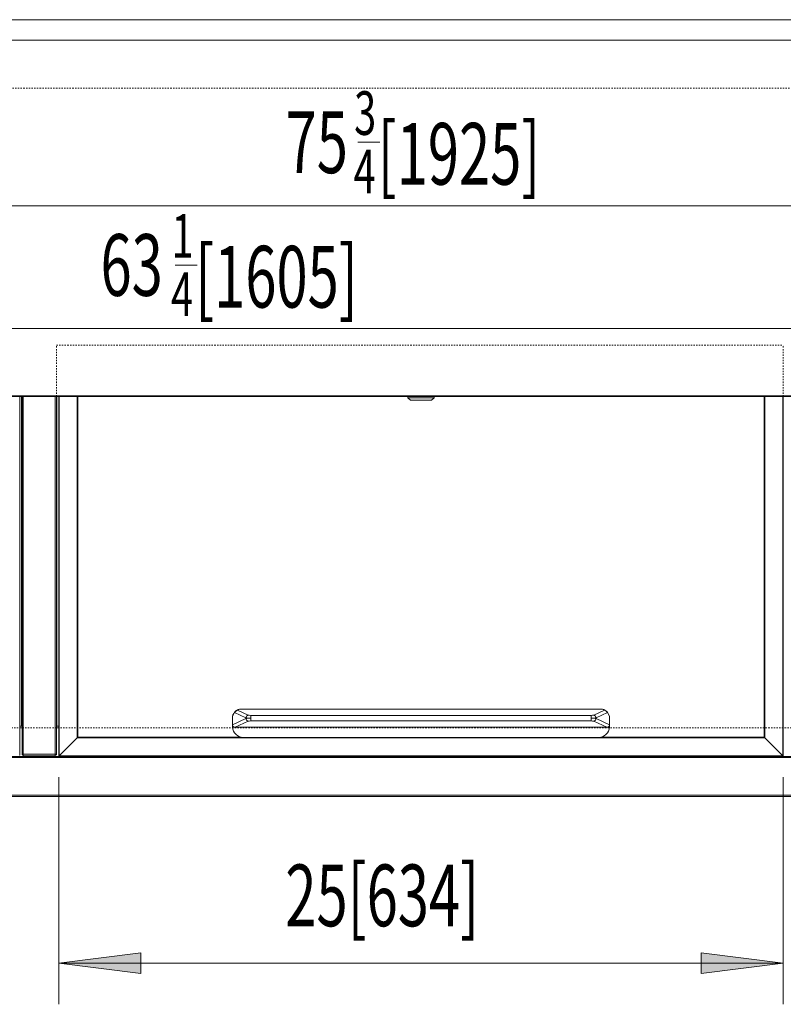
# Model space of a CAD drawing. Extents: x 12 to 290, y -254 to -59.
# Drawn here: x 68 to 124, y -133 to -61 of the extents above; entities that cross this region are included whole.
import ezdxf

# ---------------------------------------------------------------- set-up
doc = ezdxf.new("R2010")
doc.units = 0
doc.header["$MEASUREMENT"] = 0
for name, pattern in [('AI-Linetype-144', [0.038898, 0.019449, -0.019449]), ('AI-Linetype-147', [0.038898, 0.019449, -0.019449]), ('AI-Linetype-151', [0.038898, 0.019449, -0.019449]), ('AI-Linetype-152', [0.038898, 0.019449, -0.019449]), ('AI-Linetype-157', [0.038898, 0.019449, -0.019449])]:
    doc.linetypes.add(name, pattern=pattern)
doc.layers.add('Layer 1', color=7, linetype='Continuous')

# ---------------------------------------------------------------- blocks, each defined once
blk = doc.blocks.new('block 99')
at = {"layer": 'Layer 1', "color": 93, "lineweight": 18, "true_color": 0x69bd45}
blk.add_lwpolyline([(16.707, -74.466), (178.34, -74.466)], dxfattribs=at)
blk = doc.blocks.new('block 104')
at = {"layer": 'Layer 1', "color": 2, "true_color": 0xf6eb12, "insert": (87.576, -72.072), "char_height": 4.5341, "attachment_point": 7}
blk.add_mtext('\\fMyriad Pro|b0|i0|c0|p34;\\W0.667;75', dxfattribs=at)
blk = doc.blocks.new('block 105')
at = {"layer": 'Layer 1', "color": 2, "true_color": 0xf6eb12, "insert": (92.611, -69.26), "char_height": 3.20611, "attachment_point": 7}
blk.add_mtext('\\fMyriad Pro|b0|i0|c0|p34;\\W0.667;3', dxfattribs=at)
blk = doc.blocks.new('block 106')
at = {"layer": 'Layer 1', "color": 2, "true_color": 0xf6eb12, "insert": (92.572, -73.547), "char_height": 3.20611, "attachment_point": 7}
blk.add_mtext('\\fMyriad Pro|b0|i0|c0|p34;\\W0.667;4', dxfattribs=at)
blk = doc.blocks.new('block 107')
at = {"layer": 'Layer 1', "color": 2, "lineweight": 18, "true_color": 0xf6eb12}
blk.add_lwpolyline([(92.881, -69.806), (94.491, -69.806)], dxfattribs=at)
blk = doc.blocks.new('block 108')
at = {"layer": 'Layer 1', "color": 2, "true_color": 0xf6eb12, "insert": (94.342, -72.92), "char_height": 4.5341, "attachment_point": 7}
blk.add_mtext('\\fMyriad Pro|b0|i0|c0|p34;\\W0.667;[1925]', dxfattribs=at)
blk = doc.blocks.new('block 109')
at = {"layer": 'Layer 1', "color": 93, "lineweight": 18, "true_color": 0x69bd45}
blk.add_lwpolyline([(16.707, -83.502), (151.471, -83.502)], dxfattribs=at)
blk = doc.blocks.new('block 114')
at = {"layer": 'Layer 1', "color": 2, "true_color": 0xf6eb12, "insert": (73.977, -81.092), "char_height": 4.5341, "attachment_point": 7}
blk.add_mtext('\\fMyriad Pro|b0|i0|c0|p34;\\W0.667;63', dxfattribs=at)
blk = doc.blocks.new('block 115')
at = {"layer": 'Layer 1', "color": 2, "true_color": 0xf6eb12, "insert": (79.199, -78.295), "char_height": 3.20611, "attachment_point": 7}
blk.add_mtext('\\fMyriad Pro|b0|i0|c0|p34;\\W0.667;1', dxfattribs=at)
blk = doc.blocks.new('block 116')
at = {"layer": 'Layer 1', "color": 2, "true_color": 0xf6eb12, "insert": (79.158, -82.582), "char_height": 3.20611, "attachment_point": 7}
blk.add_mtext('\\fMyriad Pro|b0|i0|c0|p34;\\W0.667;4', dxfattribs=at)
blk = doc.blocks.new('block 117')
at = {"layer": 'Layer 1', "color": 2, "lineweight": 18, "true_color": 0xf6eb12}
blk.add_lwpolyline([(79.467, -78.842), (81.077, -78.842)], dxfattribs=at)
blk = doc.blocks.new('block 118')
at = {"layer": 'Layer 1', "color": 2, "true_color": 0xf6eb12, "insert": (80.93, -81.955), "char_height": 4.5341, "attachment_point": 7}
blk.add_mtext('\\fMyriad Pro|b0|i0|c0|p34;\\W0.667;[1605]', dxfattribs=at)
blk = doc.blocks.new('block 135')
at = {"layer": 'Layer 1', "color": 93, "lineweight": 18, "true_color": 0x69bd45}
blk.add_lwpolyline([(70.907, -130.149), (124.14, -130.149)], dxfattribs=at)
blk = doc.blocks.new('block 136')
at = {"layer": 'Layer 1', "true_color": 0x69bd45}
blk.add_hatch(color=93, dxfattribs=at).paths.add_polyline_path([(70.907, -130.149), (76.952, -129.393), (76.952, -130.905)])
at = {"layer": 'Layer 1', "lineweight": 0}
blk.add_lwpolyline([(70.907, -130.149), (76.952, -129.393), (76.952, -130.905), (70.907, -130.149), (70.907, -130.149)], dxfattribs=at)
blk = doc.blocks.new('block 137')
at = {"layer": 'Layer 1', "true_color": 0x69bd45}
blk.add_hatch(color=93, dxfattribs=at).paths.add_polyline_path([(124.14, -130.149), (118.095, -129.393), (118.095, -130.905)])
at = {"layer": 'Layer 1', "lineweight": 0}
blk.add_lwpolyline([(124.14, -130.149), (118.095, -129.393), (118.095, -130.905), (124.14, -130.149), (124.14, -130.149)], dxfattribs=at)
blk = doc.blocks.new('block 138')
at = {"layer": 'Layer 1', "color": 93, "lineweight": 18, "true_color": 0x69bd45}
blk.add_lwpolyline([(70.907, -116.463), (70.907, -133.172)], dxfattribs=at)
blk = doc.blocks.new('block 139')
at = {"layer": 'Layer 1', "color": 93, "lineweight": 18, "true_color": 0x69bd45}
blk.add_lwpolyline([(124.14, -116.463), (124.14, -133.172)], dxfattribs=at)
blk = doc.blocks.new('block 140')
at = {"layer": 'Layer 1', "color": 2, "true_color": 0xf6eb12, "insert": (87.555, -127.432), "char_height": 4.5341, "attachment_point": 7}
blk.add_mtext('\\fMyriad Pro|b0|i0|c0|p34;\\W0.667;25[634]', dxfattribs=at)
blk = doc.blocks.new('block 4956')
at = {"layer": 'Layer 1', "color": 7, "lineweight": 15, "true_color": 0xffffff}
blk.add_lwpolyline([(98.489, -88.586), (98.489, -88.502)], dxfattribs=at)
blk = doc.blocks.new('block 4957')
at = {"layer": 'Layer 1', "color": 7, "lineweight": 15, "true_color": 0xffffff}
blk.add_lwpolyline([(96.558, -88.502), (96.558, -88.586)], dxfattribs=at)
blk = doc.blocks.new('block 4958')
at = {"layer": 'Layer 1', "color": 7, "lineweight": 15, "true_color": 0xffffff}
blk.add_lwpolyline([(96.558, -88.586), (96.759, -88.754)], dxfattribs=at)
blk = doc.blocks.new('block 4959')
at = {"layer": 'Layer 1', "color": 7, "lineweight": 15, "true_color": 0xffffff}
blk.add_lwpolyline([(98.287, -88.754), (98.489, -88.586)], dxfattribs=at)
blk = doc.blocks.new('block 5023')
at = {"layer": 'Layer 1', "color": 7, "lineweight": 15, "true_color": 0xffffff}
blk.add_open_spline([(110.033, -112.138), (110.177, -112.138), (110.312, -112.128), (110.388, -112.11)], degree=3, dxfattribs=at)
blk = doc.blocks.new('block 5024')
at = {"layer": 'Layer 1', "color": 7, "lineweight": 15, "true_color": 0xffffff}
blk.add_lwpolyline([(110.033, -112.138), (110.033, -111.937)], dxfattribs=at)
blk = doc.blocks.new('block 5025')
at = {"layer": 'Layer 1', "color": 7, "lineweight": 15, "true_color": 0xffffff}
blk.add_open_spline([(110.033, -111.937), (110.105, -111.937), (110.172, -111.926), (110.211, -111.908)], degree=3, dxfattribs=at)
blk = doc.blocks.new('block 5026')
at = {"layer": 'Layer 1', "color": 7, "lineweight": 15, "true_color": 0xffffff}
blk.add_open_spline([(110.388, -112.11), (110.378, -112.012), (110.307, -111.931), (110.211, -111.908)], degree=3, dxfattribs=at)
blk = doc.blocks.new('block 5027')
at = {"layer": 'Layer 1', "color": 7, "lineweight": 15, "true_color": 0xffffff}
blk.add_lwpolyline([(110.388, -112.167), (110.388, -112.11)], dxfattribs=at)
blk = doc.blocks.new('block 5028')
at = {"layer": 'Layer 1', "color": 7, "lineweight": 15, "true_color": 0xffffff}
blk.add_open_spline([(110.388, -112.167), (110.312, -112.149), (110.177, -112.138), (110.033, -112.138)], degree=3, dxfattribs=at)
blk = doc.blocks.new('block 5029')
at = {"layer": 'Layer 1', "color": 7, "lineweight": 15, "true_color": 0xffffff}
blk.add_lwpolyline([(110.033, -112.34), (110.033, -112.138)], dxfattribs=at)
blk = doc.blocks.new('block 5030')
at = {"layer": 'Layer 1', "color": 7, "lineweight": 15, "true_color": 0xffffff}
blk.add_lwpolyline([(85.012, -112.34), (110.033, -112.34)], dxfattribs=at)
blk = doc.blocks.new('block 5031')
at = {"layer": 'Layer 1', "color": 7, "lineweight": 15, "true_color": 0xffffff}
blk.add_lwpolyline([(85.012, -112.138), (85.012, -112.34)], dxfattribs=at)
blk = doc.blocks.new('block 5032')
at = {"layer": 'Layer 1', "color": 7, "lineweight": 15, "true_color": 0xffffff}
blk.add_lwpolyline([(85.012, -111.937), (85.012, -112.138)], dxfattribs=at)
blk = doc.blocks.new('block 5033')
at = {"layer": 'Layer 1', "color": 7, "lineweight": 15, "true_color": 0xffffff}
blk.add_lwpolyline([(85.012, -111.937), (110.033, -111.937)], dxfattribs=at)
blk = doc.blocks.new('block 5034')
at = {"layer": 'Layer 1', "color": 7, "lineweight": 15, "true_color": 0xffffff}
blk.add_open_spline([(110.211, -112.368), (110.307, -112.346), (110.378, -112.265), (110.388, -112.167)], degree=3, dxfattribs=at)
blk = doc.blocks.new('block 5035')
at = {"layer": 'Layer 1', "color": 7, "lineweight": 15, "true_color": 0xffffff}
blk.add_open_spline([(110.211, -112.368), (110.172, -112.351), (110.105, -112.34), (110.033, -112.34)], degree=3, dxfattribs=at)
blk = doc.blocks.new('block 5036')
at = {"layer": 'Layer 1', "color": 7, "lineweight": 15, "true_color": 0xffffff}
blk.add_open_spline([(85.012, -112.34), (84.94, -112.34), (84.873, -112.351), (84.834, -112.368)], degree=3, dxfattribs=at)
blk = doc.blocks.new('block 5037')
at = {"layer": 'Layer 1', "color": 7, "lineweight": 15, "true_color": 0xffffff}
blk.add_open_spline([(84.657, -112.167), (84.667, -112.265), (84.738, -112.346), (84.834, -112.368)], degree=3, dxfattribs=at)
blk = doc.blocks.new('block 5038')
at = {"layer": 'Layer 1', "color": 7, "lineweight": 15, "true_color": 0xffffff}
blk.add_open_spline([(85.012, -112.138), (84.868, -112.138), (84.734, -112.149), (84.657, -112.167)], degree=3, dxfattribs=at)
blk = doc.blocks.new('block 5039')
at = {"layer": 'Layer 1', "color": 7, "lineweight": 15, "true_color": 0xffffff}
blk.add_open_spline([(84.657, -112.11), (84.734, -112.128), (84.868, -112.138), (85.012, -112.138)], degree=3, dxfattribs=at)
blk = doc.blocks.new('block 5040')
at = {"layer": 'Layer 1', "color": 7, "lineweight": 15, "true_color": 0xffffff}
blk.add_open_spline([(84.834, -111.908), (84.738, -111.931), (84.667, -112.012), (84.657, -112.11)], degree=3, dxfattribs=at)
blk = doc.blocks.new('block 5041')
at = {"layer": 'Layer 1', "color": 7, "lineweight": 15, "true_color": 0xffffff}
blk.add_open_spline([(84.834, -111.908), (84.873, -111.926), (84.94, -111.937), (85.012, -111.937)], degree=3, dxfattribs=at)
blk = doc.blocks.new('block 5042')
at = {"layer": 'Layer 1', "color": 7, "lineweight": 15, "true_color": 0xffffff}
blk.add_lwpolyline([(84.657, -112.167), (84.657, -112.11)], dxfattribs=at)
blk = doc.blocks.new('block 5043')
at = {"layer": 'Layer 1', "color": 7, "lineweight": 15, "true_color": 0xffffff}
blk.add_lwpolyline([(84.044, -111.543), (84.834, -111.908)], dxfattribs=at)
blk = doc.blocks.new('block 5044')
at = {"layer": 'Layer 1', "color": 7, "lineweight": 15, "true_color": 0xffffff}
blk.add_open_spline([(84.34, -111.468), (84.237, -111.468), (84.135, -111.494), (84.044, -111.543)], degree=3, dxfattribs=at)
blk = doc.blocks.new('block 5045')
at = {"layer": 'Layer 1', "color": 7, "lineweight": 15, "true_color": 0xffffff}
blk.add_lwpolyline([(110.705, -111.468), (84.34, -111.468)], dxfattribs=at)
blk = doc.blocks.new('block 5046')
at = {"layer": 'Layer 1', "color": 7, "lineweight": 15, "true_color": 0xffffff}
blk.add_open_spline([(111.002, -111.543), (110.91, -111.494), (110.808, -111.468), (110.705, -111.468)], degree=3, dxfattribs=at)
blk = doc.blocks.new('block 5047')
at = {"layer": 'Layer 1', "color": 7, "lineweight": 15, "true_color": 0xffffff}
blk.add_lwpolyline([(110.211, -111.908), (111.002, -111.543)], dxfattribs=at)
blk = doc.blocks.new('block 5048')
at = {"layer": 'Layer 1', "color": 7, "lineweight": 15, "true_color": 0xffffff}
blk.add_lwpolyline([(111.166, -112.81), (110.211, -112.368)], dxfattribs=at)
blk = doc.blocks.new('block 5049')
at = {"layer": 'Layer 1', "color": 7, "lineweight": 15, "true_color": 0xffffff}
blk.add_lwpolyline([(83.879, -112.81), (111.166, -112.81)], dxfattribs=at)
blk = doc.blocks.new('block 5050')
at = {"layer": 'Layer 1', "color": 7, "lineweight": 15, "true_color": 0xffffff}
blk.add_lwpolyline([(84.834, -112.368), (83.879, -112.81)], dxfattribs=at)
blk = doc.blocks.new('block 5051')
at = {"layer": 'Layer 1', "color": 7, "lineweight": 15, "true_color": 0xffffff}
blk.add_open_spline([(83.67, -112.65), (83.684, -112.744), (83.769, -112.81), (83.879, -112.81)], degree=3, dxfattribs=at)
blk = doc.blocks.new('block 5052')
at = {"layer": 'Layer 1', "color": 7, "lineweight": 15, "true_color": 0xffffff}
blk.add_open_spline([(83.675, -112.621), (83.673, -112.631), (83.671, -112.64), (83.67, -112.65)], degree=3, dxfattribs=at)
blk = doc.blocks.new('block 5053')
at = {"layer": 'Layer 1', "color": 7, "lineweight": 15, "true_color": 0xffffff}
blk.add_lwpolyline([(83.675, -112.621), (84.657, -112.167)], dxfattribs=at)
blk = doc.blocks.new('block 5054')
at = {"layer": 'Layer 1', "color": 7, "lineweight": 15, "true_color": 0xffffff}
blk.add_open_spline([(111.217, -111.727), (111.201, -111.705), (111.185, -111.684), (111.165, -111.662), (111.152, -111.649), (111.138, -111.635), (111.123, -111.621), (111.11, -111.611), (111.097, -111.6), (111.084, -111.59), (111.072, -111.582), (111.061, -111.574), (111.05, -111.568), (111.039, -111.561), (111.028, -111.555), (111.019, -111.551)], degree=3, knots=[0, 0, 0, 0, 1, 1, 1, 2, 2, 2, 3, 3, 3, 4, 4, 4, 5, 5, 5, 5], dxfattribs=at)
blk = doc.blocks.new('block 5055')
at = {"layer": 'Layer 1', "color": 7, "lineweight": 15, "true_color": 0xffffff}
blk.add_lwpolyline([(111.217, -111.727), (110.388, -112.11)], dxfattribs=at)
blk = doc.blocks.new('block 5056')
at = {"layer": 'Layer 1', "color": 7, "lineweight": 15, "true_color": 0xffffff}
blk.add_lwpolyline([(110.388, -112.167), (111.37, -112.621)], dxfattribs=at)
blk = doc.blocks.new('block 5057')
at = {"layer": 'Layer 1', "color": 7, "lineweight": 15, "true_color": 0xffffff}
blk.add_open_spline([(111.375, -112.65), (111.374, -112.64), (111.372, -112.631), (111.37, -112.622)], degree=3, dxfattribs=at)
blk = doc.blocks.new('block 5058')
at = {"layer": 'Layer 1', "color": 7, "lineweight": 15, "true_color": 0xffffff}
blk.add_open_spline([(111.166, -112.81), (111.276, -112.81), (111.362, -112.744), (111.375, -112.65)], degree=3, dxfattribs=at)
blk = doc.blocks.new('block 5059')
at = {"layer": 'Layer 1', "color": 7, "lineweight": 15, "true_color": 0xffffff}
blk.add_lwpolyline([(84.657, -112.11), (83.828, -111.727)], dxfattribs=at)
blk = doc.blocks.new('block 5060')
at = {"layer": 'Layer 1', "color": 7, "lineweight": 15, "true_color": 0xffffff}
blk.add_open_spline([(84.044, -111.543), (84.035, -111.547), (84.026, -111.551), (84.016, -111.556), (84.006, -111.561), (83.994, -111.568), (83.982, -111.576), (83.971, -111.583), (83.96, -111.591), (83.949, -111.6), (83.934, -111.611), (83.92, -111.623), (83.907, -111.635), (83.889, -111.652), (83.873, -111.669), (83.86, -111.685), (83.848, -111.699), (83.838, -111.713), (83.828, -111.727)], degree=3, knots=[0, 0, 0, 0, 1, 1, 1, 2, 2, 2, 3, 3, 3, 4, 4, 4, 5, 5, 5, 6, 6, 6, 6], dxfattribs=at)
blk = doc.blocks.new('block 5061')
at = {"layer": 'Layer 1', "color": 7, "lineweight": 15, "true_color": 0xffffff}
blk.add_open_spline([(111.37, -112.138), (111.37, -111.987), (111.316, -111.841), (111.217, -111.727)], degree=3, dxfattribs=at)
blk = doc.blocks.new('block 5062')
at = {"layer": 'Layer 1', "color": 7, "lineweight": 15, "true_color": 0xffffff}
blk.add_lwpolyline([(111.37, -112.621), (111.37, -112.138)], dxfattribs=at)
blk = doc.blocks.new('block 5063')
at = {"layer": 'Layer 1', "color": 7, "lineweight": 15, "true_color": 0xffffff}
blk.add_lwpolyline([(83.675, -112.138), (83.675, -112.621)], dxfattribs=at)
blk = doc.blocks.new('block 5064')
at = {"layer": 'Layer 1', "color": 7, "lineweight": 15, "true_color": 0xffffff}
blk.add_open_spline([(83.828, -111.727), (83.729, -111.841), (83.675, -111.987), (83.675, -112.138)], degree=3, dxfattribs=at)
blk = doc.blocks.new('block 5065')
at = {"layer": 'Layer 1', "color": 7, "lineweight": 15, "true_color": 0xffffff}
blk.add_open_spline([(111.021, -111.546), (111.042, -111.557), (111.051, -111.563), (111.06, -111.568), (111.07, -111.574), (111.08, -111.581), (111.089, -111.588), (111.101, -111.596), (111.113, -111.605), (111.124, -111.613), (111.138, -111.625), (111.151, -111.636), (111.163, -111.647), (111.182, -111.665), (111.198, -111.682), (111.213, -111.699)], degree=3, knots=[0, 0, 0, 0, 1, 1, 1, 2, 2, 2, 3, 3, 3, 4, 4, 4, 5, 5, 5, 5], dxfattribs=at)
blk = doc.blocks.new('block 5066')
at = {"layer": 'Layer 1', "color": 7, "lineweight": 15, "true_color": 0xffffff}
blk.add_open_spline([(111.217, -111.727), (111.221, -111.717), (111.219, -111.707), (111.213, -111.699)], degree=3, dxfattribs=at)
blk = doc.blocks.new('block 5067')
at = {"layer": 'Layer 1', "color": 7, "lineweight": 15, "true_color": 0xffffff}
blk.add_lwpolyline([(111.021, -111.546), (111.021, -111.546)], dxfattribs=at)
blk = doc.blocks.new('block 5068')
at = {"layer": 'Layer 1', "color": 7, "lineweight": 15, "true_color": 0xffffff}
blk.add_open_spline([(83.832, -111.699), (83.842, -111.688), (83.852, -111.677), (83.863, -111.666), (83.876, -111.652), (83.891, -111.639), (83.907, -111.625), (83.919, -111.615), (83.932, -111.605), (83.945, -111.595), (83.954, -111.588), (83.964, -111.582), (83.974, -111.575), (83.984, -111.569), (83.994, -111.563), (84.002, -111.558), (84.01, -111.553), (84.017, -111.549), (84.024, -111.546)], degree=3, knots=[0, 0, 0, 0, 1, 1, 1, 2, 2, 2, 3, 3, 3, 4, 4, 4, 5, 5, 5, 6, 6, 6, 6], dxfattribs=at)
blk = doc.blocks.new('block 5069')
at = {"layer": 'Layer 1', "color": 7, "lineweight": 15, "true_color": 0xffffff}
blk.add_lwpolyline([(84.044, -111.543), (84.044, -111.543)], dxfattribs=at)
blk = doc.blocks.new('block 5070')
at = {"layer": 'Layer 1', "color": 7, "lineweight": 15, "true_color": 0xffffff}
blk.add_open_spline([(83.832, -111.699), (83.826, -111.707), (83.824, -111.717), (83.828, -111.727)], degree=3, dxfattribs=at)
blk = doc.blocks.new('block 5071')
at = {"layer": 'Layer 1', "color": 7, "lineweight": 15, "true_color": 0xffffff}
blk.add_lwpolyline([(110.705, -111.467), (110.705, -111.468)], dxfattribs=at)
blk = doc.blocks.new('block 5072')
at = {"layer": 'Layer 1', "color": 7, "lineweight": 15, "true_color": 0xffffff}
blk.add_open_spline([(111.021, -111.546), (110.924, -111.494), (110.815, -111.467), (110.705, -111.467)], degree=3, dxfattribs=at)
blk = doc.blocks.new('block 5073')
at = {"layer": 'Layer 1', "color": 7, "lineweight": 15, "true_color": 0xffffff}
blk.add_lwpolyline([(84.34, -111.467), (84.34, -111.468)], dxfattribs=at)
blk = doc.blocks.new('block 5074')
at = {"layer": 'Layer 1', "color": 7, "lineweight": 15, "true_color": 0xffffff}
blk.add_open_spline([(84.34, -111.467), (84.23, -111.467), (84.121, -111.494), (84.024, -111.546)], degree=3, dxfattribs=at)
blk = doc.blocks.new('block 5075')
at = {"layer": 'Layer 1', "color": 7, "lineweight": 15, "true_color": 0xffffff}
blk.add_lwpolyline([(111.377, -112.138), (111.37, -112.138)], dxfattribs=at)
blk = doc.blocks.new('block 5076')
at = {"layer": 'Layer 1', "color": 7, "lineweight": 15, "true_color": 0xffffff}
blk.add_open_spline([(111.377, -112.138), (111.377, -111.977), (111.319, -111.821), (111.213, -111.699)], degree=3, dxfattribs=at)
blk = doc.blocks.new('block 5077')
at = {"layer": 'Layer 1', "color": 7, "lineweight": 15, "true_color": 0xffffff}
blk.add_lwpolyline([(83.668, -112.138), (83.675, -112.138)], dxfattribs=at)
blk = doc.blocks.new('block 5078')
at = {"layer": 'Layer 1', "color": 7, "lineweight": 15, "true_color": 0xffffff}
blk.add_open_spline([(83.832, -111.699), (83.726, -111.821), (83.668, -111.977), (83.668, -112.138)], degree=3, dxfattribs=at)
blk = doc.blocks.new('block 5079')
at = {"layer": 'Layer 1', "color": 7, "lineweight": 15, "true_color": 0xffffff}
blk.add_lwpolyline([(111.375, -112.781), (111.375, -112.65)], dxfattribs=at)
blk = doc.blocks.new('block 5080')
at = {"layer": 'Layer 1', "color": 7, "lineweight": 15, "true_color": 0xffffff}
blk.add_lwpolyline([(111.377, -112.138), (111.377, -112.726)], dxfattribs=at)
blk = doc.blocks.new('block 5081')
at = {"layer": 'Layer 1', "color": 7, "lineweight": 15, "true_color": 0xffffff}
blk.add_open_spline([(111.377, -112.726), (111.377, -112.745), (111.376, -112.763), (111.375, -112.781)], degree=3, dxfattribs=at)
blk = doc.blocks.new('block 5082')
at = {"layer": 'Layer 1', "color": 7, "lineweight": 15, "true_color": 0xffffff}
blk.add_lwpolyline([(83.67, -112.65), (83.67, -112.781)], dxfattribs=at)
blk = doc.blocks.new('block 5083')
at = {"layer": 'Layer 1', "color": 7, "lineweight": 15, "true_color": 0xffffff}
blk.add_open_spline([(83.67, -112.781), (83.669, -112.763), (83.668, -112.745), (83.668, -112.728)], degree=3, dxfattribs=at)
blk = doc.blocks.new('block 5084')
at = {"layer": 'Layer 1', "color": 7, "lineweight": 15, "true_color": 0xffffff}
blk.add_lwpolyline([(83.668, -112.726), (83.668, -112.138)], dxfattribs=at)
blk = doc.blocks.new('block 5085')
at = {"layer": 'Layer 1', "color": 7, "lineweight": 15, "true_color": 0xffffff}
blk.add_lwpolyline([(84.34, -111.467), (110.705, -111.467)], dxfattribs=at)
blk = doc.blocks.new('block 5086')
at = {"layer": 'Layer 1', "color": 7, "lineweight": 15, "true_color": 0xffffff}
blk.add_lwpolyline([(84.508, -113.566), (110.537, -113.566)], dxfattribs=at)
blk = doc.blocks.new('block 5087')
at = {"layer": 'Layer 1', "color": 7, "lineweight": 15, "true_color": 0xffffff}
blk.add_open_spline([(83.67, -112.781), (83.699, -113.222), (84.066, -113.566), (84.508, -113.566)], degree=3, dxfattribs=at)
blk = doc.blocks.new('block 5088')
at = {"layer": 'Layer 1', "color": 7, "lineweight": 15, "true_color": 0xffffff}
blk.add_open_spline([(110.537, -113.566), (110.98, -113.566), (111.346, -113.222), (111.375, -112.781)], degree=3, dxfattribs=at)
blk = doc.blocks.new('block 5221')
at = {"layer": 'Layer 1', "color": 7, "lineweight": 15, "true_color": 0xffffff}
blk.add_lwpolyline([(72.275, -113.583), (70.949, -114.909)], dxfattribs=at)
blk = doc.blocks.new('block 5222')
at = {"layer": 'Layer 1', "color": 7, "lineweight": 15, "true_color": 0xffffff}
blk.add_lwpolyline([(72.317, -113.541), (72.317, -88.502)], dxfattribs=at)
blk = doc.blocks.new('block 5223')
at = {"layer": 'Layer 1', "color": 7, "lineweight": 15, "true_color": 0xffffff}
blk.add_lwpolyline([(72.275, -113.583), (72.317, -113.541)], dxfattribs=at)
blk = doc.blocks.new('block 5224')
at = {"layer": 'Layer 1', "color": 7, "lineweight": 15, "true_color": 0xffffff}
blk.add_lwpolyline([(70.907, -114.951), (70.949, -114.909)], dxfattribs=at)
blk = doc.blocks.new('block 5225')
at = {"layer": 'Layer 1', "color": 7, "lineweight": 15, "true_color": 0xffffff}
blk.add_lwpolyline([(70.907, -114.951), (70.907, -88.502)], dxfattribs=at)
blk = doc.blocks.new('block 5231')
at = {"layer": 'Layer 1', "color": 7, "lineweight": 15, "true_color": 0xffffff}
blk.add_lwpolyline([(124.098, -114.909), (122.772, -113.583)], dxfattribs=at)
blk = doc.blocks.new('block 5232')
at = {"layer": 'Layer 1', "color": 7, "lineweight": 15, "true_color": 0xffffff}
blk.add_lwpolyline([(122.73, -113.541), (122.772, -113.583)], dxfattribs=at)
blk = doc.blocks.new('block 5233')
at = {"layer": 'Layer 1', "color": 7, "lineweight": 15, "true_color": 0xffffff}
blk.add_lwpolyline([(122.73, -88.502), (122.73, -113.541)], dxfattribs=at)
blk = doc.blocks.new('block 5234')
at = {"layer": 'Layer 1', "color": 7, "lineweight": 15, "true_color": 0xffffff}
blk.add_lwpolyline([(124.098, -114.909), (124.14, -114.951)], dxfattribs=at)
blk = doc.blocks.new('block 5235')
at = {"layer": 'Layer 1', "color": 7, "lineweight": 15, "true_color": 0xffffff}
blk.add_lwpolyline([(124.14, -88.502), (124.14, -114.951)], dxfattribs=at)
blk = doc.blocks.new('block 5259')
at = {"layer": 'Layer 1', "color": 7, "lineweight": 15, "true_color": 0xffffff}
blk.add_lwpolyline([(72.317, -113.541), (72.275, -113.583)], dxfattribs=at)
blk = doc.blocks.new('block 5260')
at = {"layer": 'Layer 1', "color": 7, "lineweight": 15, "true_color": 0xffffff}
blk.add_lwpolyline([(122.73, -113.541), (110.741, -113.541)], dxfattribs=at)
blk = doc.blocks.new('block 5261')
at = {"layer": 'Layer 1', "color": 7, "lineweight": 15, "true_color": 0xffffff}
blk.add_lwpolyline([(84.304, -113.541), (72.317, -113.541)], dxfattribs=at)
blk = doc.blocks.new('block 5262')
at = {"layer": 'Layer 1', "color": 7, "lineweight": 15, "true_color": 0xffffff}
blk.add_lwpolyline([(122.772, -113.583), (122.73, -113.541)], dxfattribs=at)
blk = doc.blocks.new('block 5263')
at = {"layer": 'Layer 1', "color": 7, "lineweight": 15, "true_color": 0xffffff}
blk.add_lwpolyline([(122.772, -113.583), (72.275, -113.583)], dxfattribs=at)
blk = doc.blocks.new('block 5264')
at = {"layer": 'Layer 1', "color": 7, "lineweight": 15, "true_color": 0xffffff}
blk.add_lwpolyline([(124.098, -114.909), (70.949, -114.909)], dxfattribs=at)
blk = doc.blocks.new('block 5265')
at = {"layer": 'Layer 1', "color": 7, "lineweight": 15, "true_color": 0xffffff}
blk.add_lwpolyline([(70.949, -114.909), (70.907, -114.951)], dxfattribs=at)
blk = doc.blocks.new('block 5266')
at = {"layer": 'Layer 1', "color": 7, "lineweight": 15, "true_color": 0xffffff}
blk.add_lwpolyline([(124.14, -114.951), (124.098, -114.909)], dxfattribs=at)
blk = doc.blocks.new('block 5309')
at = {"layer": 'Layer 1', "color": 7, "lineweight": 15, "true_color": 0xffffff}
blk.add_lwpolyline([(13.181, -62.305), (181.866, -62.305)], dxfattribs=at)
blk = doc.blocks.new('block 5310')
at = {"layer": 'Layer 1', "color": 7, "lineweight": 15, "true_color": 0xffffff}
blk.add_lwpolyline([(11.669, -60.794), (183.377, -60.794)], dxfattribs=at)
blk = doc.blocks.new('block 5311')
at = {"layer": 'Layer 1', "color": 7, "lineweight": 15, "true_color": 0xffffff}
blk.add_lwpolyline([(98.489, -88.586), (96.558, -88.586)], dxfattribs=at)
blk = doc.blocks.new('block 5312')
at = {"layer": 'Layer 1', "color": 7, "lineweight": 15, "true_color": 0xffffff}
blk.add_lwpolyline([(98.287, -88.754), (96.759, -88.754)], dxfattribs=at)
blk = doc.blocks.new('block 5317')
at = {"layer": 'Layer 1', "color": 7, "lineweight": 15, "true_color": 0xffffff}
blk.add_lwpolyline([(183.319, -88.443), (11.728, -88.443)], dxfattribs=at)
blk = doc.blocks.new('block 5320')
at = {"layer": 'Layer 1', "color": 7, "lineweight": 15, "true_color": 0xffffff}
blk.add_lwpolyline([(183.259, -88.502), (11.787, -88.502)], dxfattribs=at)
blk = doc.blocks.new('block 5327')
at = {"layer": 'Layer 1', "color": 7, "lineweight": 15, "true_color": 0xffffff}
blk.add_lwpolyline([(70.739, -88.502), (70.739, -114.783)], dxfattribs=at)
blk = doc.blocks.new('block 5328')
at = {"layer": 'Layer 1', "color": 7, "lineweight": 15, "true_color": 0xffffff}
blk.add_lwpolyline([(70.655, -114.783), (70.739, -114.783)], dxfattribs=at)
blk = doc.blocks.new('block 5329')
at = {"layer": 'Layer 1', "color": 7, "lineweight": 15, "true_color": 0xffffff}
blk.add_lwpolyline([(68.304, -114.783), (70.655, -114.783)], dxfattribs=at)
blk = doc.blocks.new('block 5330')
at = {"layer": 'Layer 1', "color": 7, "lineweight": 15, "true_color": 0xffffff}
blk.add_lwpolyline([(68.22, -114.783), (68.22, -88.502)], dxfattribs=at)
blk = doc.blocks.new('block 5331')
at = {"layer": 'Layer 1', "color": 7, "lineweight": 15, "true_color": 0xffffff}
blk.add_lwpolyline([(68.304, -114.783), (68.22, -114.783)], dxfattribs=at)
blk = doc.blocks.new('block 5332')
at = {"layer": 'Layer 1', "color": 7, "lineweight": 15, "true_color": 0xffffff}
blk.add_lwpolyline([(70.655, -114.783), (70.655, -114.909)], dxfattribs=at)
blk = doc.blocks.new('block 5333')
at = {"layer": 'Layer 1', "color": 7, "lineweight": 15, "true_color": 0xffffff}
blk.add_lwpolyline([(68.304, -114.909), (70.655, -114.909)], dxfattribs=at)
blk = doc.blocks.new('block 5334')
at = {"layer": 'Layer 1', "color": 7, "lineweight": 15, "true_color": 0xffffff}
blk.add_lwpolyline([(68.304, -114.909), (68.304, -114.783)], dxfattribs=at)
blk = doc.blocks.new('block 5345')
at = {"layer": 'Layer 1', "color": 7, "lineweight": 15, "true_color": 0xffffff}
blk.add_lwpolyline([(68.052, -114.867), (68.052, -88.502)], dxfattribs=at)
blk = doc.blocks.new('block 5346')
at = {"layer": 'Layer 1', "color": 7, "lineweight": 15, "true_color": 0xffffff}
blk.add_lwpolyline([(68.031, -114.867), (68.052, -114.867)], dxfattribs=at)
blk = doc.blocks.new('block 5351')
at = {"layer": 'Layer 1', "color": 7, "lineweight": 15, "true_color": 0xffffff}
blk.add_lwpolyline([(70.739, -114.783), (70.739, -114.825)], dxfattribs=at)
blk = doc.blocks.new('block 5352')
at = {"layer": 'Layer 1', "color": 7, "lineweight": 15, "true_color": 0xffffff}
blk.add_lwpolyline([(70.739, -114.825), (70.697, -114.825)], dxfattribs=at)
blk = doc.blocks.new('block 5353')
at = {"layer": 'Layer 1', "color": 7, "lineweight": 15, "true_color": 0xffffff}
blk.add_lwpolyline([(68.22, -114.825), (68.22, -114.783)], dxfattribs=at)
blk = doc.blocks.new('block 5354')
at = {"layer": 'Layer 1', "color": 7, "lineweight": 15, "true_color": 0xffffff}
blk.add_lwpolyline([(68.262, -114.825), (68.22, -114.825)], dxfattribs=at)
blk = doc.blocks.new('block 5355')
at = {"layer": 'Layer 1', "color": 7, "lineweight": 15, "true_color": 0xffffff}
blk.add_lwpolyline([(70.655, -114.825), (70.697, -114.825)], dxfattribs=at)
blk = doc.blocks.new('block 5356')
at = {"layer": 'Layer 1', "color": 7, "lineweight": 15, "true_color": 0xffffff}
blk.add_lwpolyline([(68.262, -114.825), (68.304, -114.825)], dxfattribs=at)
blk = doc.blocks.new('block 5357')
at = {"layer": 'Layer 1', "color": 7, "lineweight": 15, "true_color": 0xffffff}
blk.add_lwpolyline([(70.781, -112.726), (70.739, -112.726)], dxfattribs=at)
blk = doc.blocks.new('block 5358')
at = {"layer": 'Layer 1', "color": 7, "lineweight": 15, "true_color": 0xffffff}
blk.add_lwpolyline([(68.22, -112.726), (68.178, -112.726)], dxfattribs=at)
blk = doc.blocks.new('block 5359')
at = {"layer": 'Layer 1', "color": 7, "lineweight": 15, "true_color": 0xffffff}
blk.add_lwpolyline([(68.178, -112.726), (68.052, -112.726)], dxfattribs=at)
blk = doc.blocks.new('block 5360')
at = {"layer": 'Layer 1', "color": 7, "lineweight": 15, "true_color": 0xffffff}
blk.add_lwpolyline([(70.907, -112.726), (70.781, -112.726)], dxfattribs=at)
blk = doc.blocks.new('block 5375')
at = {"layer": 'Layer 1', "color": 7, "lineweight": 15, "true_color": 0xffffff}
blk.add_lwpolyline([(70.907, -112.852), (70.739, -112.852)], dxfattribs=at)
blk = doc.blocks.new('block 5376')
at = {"layer": 'Layer 1', "color": 7, "lineweight": 15, "true_color": 0xffffff}
blk.add_lwpolyline([(68.22, -112.852), (68.052, -112.852)], dxfattribs=at)
blk = doc.blocks.new('block 5389')
at = {"layer": 'Layer 1', "color": 7, "lineweight": 15, "true_color": 0xffffff}
blk.add_lwpolyline([(14.608, -114.951), (180.439, -114.951)], dxfattribs=at)
blk = doc.blocks.new('block 5391')
at = {"layer": 'Layer 1', "color": 7, "lineweight": 15, "true_color": 0xffffff}
blk.add_lwpolyline([(14.608, -115.035), (180.439, -115.035)], dxfattribs=at)
blk = doc.blocks.new('block 5393')
at = {"layer": 'Layer 1', "color": 7, "lineweight": 15, "true_color": 0xffffff}
blk.add_lwpolyline([(11.753, -117.806), (183.294, -117.806)], dxfattribs=at)
blk = doc.blocks.new('block 5396')
at = {"layer": 'Layer 1', "color": 7, "lineweight": 15, "true_color": 0xffffff}
blk.add_lwpolyline([(183.294, -117.89), (11.753, -117.89)], dxfattribs=at)
blk = doc.blocks.new('block 5401')
at = {"layer": 'Layer 1', "color": 8, "lineweight": 15, "true_color": 0x808080}
blk.add_lwpolyline([(72.275, -113.583), (72.275, -88.502)], dxfattribs=at)
blk = doc.blocks.new('block 5402')
at = {"layer": 'Layer 1', "color": 8, "lineweight": 15, "true_color": 0x808080}
blk.add_lwpolyline([(70.949, -114.909), (70.949, -88.502)], dxfattribs=at)
blk = doc.blocks.new('block 5405')
at = {"layer": 'Layer 1', "color": 8, "lineweight": 15, "true_color": 0x808080}
blk.add_lwpolyline([(122.772, -88.502), (122.772, -113.583)], dxfattribs=at)
blk = doc.blocks.new('block 5406')
at = {"layer": 'Layer 1', "color": 8, "lineweight": 15, "true_color": 0x808080}
blk.add_lwpolyline([(124.098, -88.502), (124.098, -114.909)], dxfattribs=at)
blk = doc.blocks.new('block 5415')
at = {"layer": 'Layer 1', "color": 8, "lineweight": 15, "true_color": 0x808080}
blk.add_lwpolyline([(70.655, -114.783), (70.655, -88.502)], dxfattribs=at)
blk = doc.blocks.new('block 5416')
at = {"layer": 'Layer 1', "color": 8, "lineweight": 15, "true_color": 0x808080}
blk.add_lwpolyline([(68.304, -88.502), (68.304, -114.783)], dxfattribs=at)
blk = doc.blocks.new('block 5419')
at = {"layer": 'Layer 1', "color": 8, "lineweight": 15, "true_color": 0x808080}
blk.add_lwpolyline([(70.697, -114.825), (70.697, -114.783)], dxfattribs=at)
blk = doc.blocks.new('block 5420')
at = {"layer": 'Layer 1', "color": 8, "lineweight": 15, "true_color": 0x808080}
blk.add_lwpolyline([(68.262, -114.783), (68.262, -114.825)], dxfattribs=at)
blk = doc.blocks.new('block 5421')
at = {"layer": 'Layer 1', "color": 8, "lineweight": 15, "true_color": 0x808080}
blk.add_lwpolyline([(70.781, -88.502), (70.781, -112.726)], dxfattribs=at)
blk = doc.blocks.new('block 5422')
at = {"layer": 'Layer 1', "color": 8, "lineweight": 15, "true_color": 0x808080}
blk.add_lwpolyline([(68.178, -112.726), (68.178, -88.502)], dxfattribs=at)
blk = doc.blocks.new('block 6263')
at = {"layer": 'Layer 1', "color": 7, "linetype": 'AI-Linetype-144', "lineweight": 9, "true_color": 0xffffff}
blk.add_lwpolyline([(16.707, -65.832), (178.34, -65.832)], dxfattribs=at)
blk = doc.blocks.new('block 6266')
at = {"layer": 'Layer 1', "color": 7, "linetype": 'AI-Linetype-147', "lineweight": 9, "true_color": 0xffffff}
blk.add_lwpolyline([(178.34, -112.852), (16.707, -112.852)], dxfattribs=at)
blk = doc.blocks.new('block 6270')
at = {"layer": 'Layer 1', "color": 7, "linetype": 'AI-Linetype-151', "lineweight": 9, "true_color": 0xffffff}
blk.add_lwpolyline([(70.739, -88.502), (70.739, -84.724)], dxfattribs=at)
blk = doc.blocks.new('block 6271')
at = {"layer": 'Layer 1', "color": 7, "linetype": 'AI-Linetype-152', "lineweight": 9, "true_color": 0xffffff}
blk.add_lwpolyline([(124.14, -88.502), (124.14, -84.724)], dxfattribs=at)
blk = doc.blocks.new('block 6276')
at = {"layer": 'Layer 1', "color": 7, "linetype": 'AI-Linetype-157', "lineweight": 9, "true_color": 0xffffff}
blk.add_lwpolyline([(70.739, -84.724), (124.14, -84.724)], dxfattribs=at)

msp = doc.modelspace()

# ---------------------------------------------------------------- block references
at = {"layer": 'Layer 1'}
for name in ['block 5310', 'block 5309', 'block 6263', 'block 105', 'block 104', 'block 108', 'block 107', 'block 106', 'block 99', 'block 115', 'block 114', 'block 118', 'block 117', 'block 116', 'block 109', 'block 6270', 'block 6276', 'block 6271', 'block 5317', 'block 5320', 'block 5345', 'block 5422', 'block 5330', 'block 5416', 'block 5415', 'block 5327', 'block 5421', 'block 5225', 'block 5402', 'block 5401', 'block 5222', 'block 4957', 'block 4958', 'block 5311', 'block 5312', 'block 4959', 'block 4956', 'block 5233', 'block 5405', 'block 5406', 'block 5235', 'block 5078', 'block 5077', 'block 5084', 'block 5064', 'block 5063', 'block 5053', 'block 5070', 'block 5060', 'block 5059', 'block 5068', 'block 5074', 'block 5044', 'block 5043', 'block 5069', 'block 5073', 'block 5085', 'block 5045', 'block 5040', 'block 5039', 'block 5042', 'block 5038', 'block 5037', 'block 5041', 'block 5032', 'block 5033', 'block 5031', 'block 5025', 'block 5024', 'block 5023', 'block 5028', 'block 5029', 'block 5047', 'block 5026', 'block 5034', 'block 5055', 'block 5027', 'block 5056', 'block 5071', 'block 5072', 'block 5046', 'block 5054', 'block 5065', 'block 5067', 'block 5066', 'block 5076', 'block 5061', 'block 5062', 'block 5075', 'block 5080', 'block 6266', 'block 5359', 'block 5376', 'block 5358', 'block 5357', 'block 5375', 'block 5360', 'block 5083', 'block 5052', 'block 5051', 'block 5082', 'block 5087', 'block 5050', 'block 5049', 'block 5036', 'block 5030', 'block 5035', 'block 5048', 'block 5088', 'block 5058', 'block 5057', 'block 5079', 'block 5081', 'block 5221', 'block 5223', 'block 5259', 'block 5263', 'block 5261', 'block 5086', 'block 5260', 'block 5232', 'block 5262', 'block 5231', 'block 5389', 'block 5391', 'block 5346', 'block 5331', 'block 5353', 'block 5354', 'block 5420', 'block 5356', 'block 5329', 'block 5334', 'block 5333', 'block 5328', 'block 5332', 'block 5355', 'block 5419', 'block 5352', 'block 5351', 'block 5224', 'block 5265', 'block 5264', 'block 5234', 'block 5266', 'block 138', 'block 139', 'block 5393', 'block 5396', 'block 140', 'block 136', 'block 137', 'block 135']:
    msp.add_blockref(name, (0, 0), dxfattribs=at)

doc.saveas('drawing.dxf')
